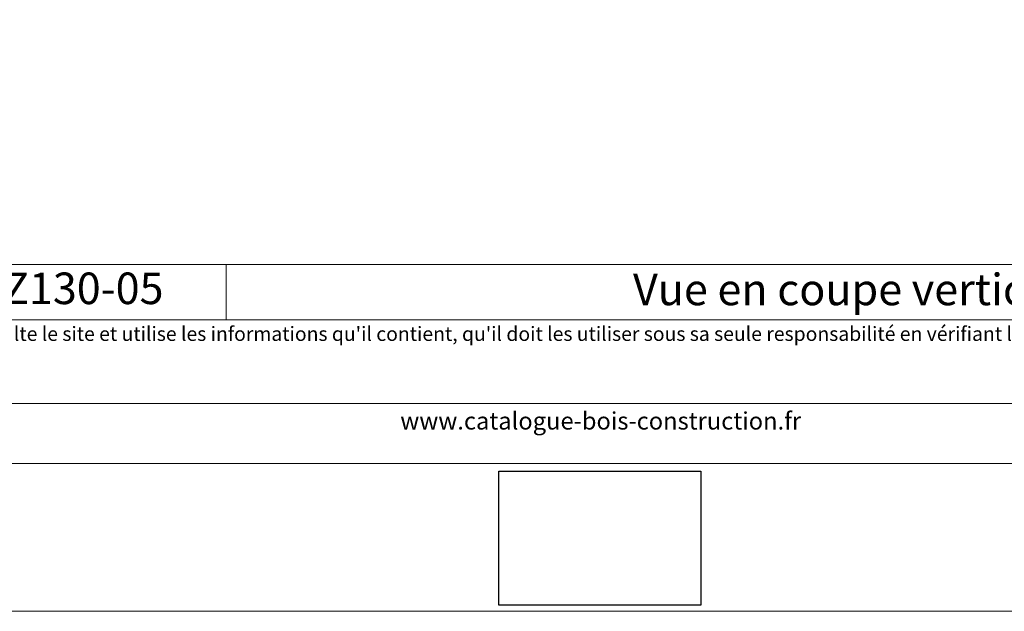
# Model space of a CAD drawing. Units: millimetres. Extents: x 10991 to 11976, y -15804 to -14449.
# Drawn here: x 11253 to 11643, y -15804 to -15570 of the extents above; entities that cross this region are included whole.
import ezdxf

# ---------------------------------------------------------------- set-up
doc = ezdxf.new("R2010")
doc.units = ezdxf.units.MM
doc.header["$LTSCALE"] = 5
doc.layers.add('Ech.1_5', color=7, linetype='Continuous')
picture_1 = doc.add_image_def('image2.jpg', size_in_pixel=(200, 133))

msp = doc.modelspace()

# ---------------------------------------------------------------- linework, layer by layer
at = {"layer": 'Ech.1_5', "color": 190, "lineweight": 15}
msp.add_line((11335.11, -15666.43), (11335.11, -15688.43), dxfattribs=at)
for points in [[(11975.75, -14448.84), (10990.75, -14448.84), (10990.75, -15803.84), (11975.75, -15803.84), (11975.75, -14448.84)], [(11975.75, -15803.84), (11975.75, -14448.84), (10990.75, -14448.84), (10990.75, -15803.84), (11975.75, -15803.84)], [(10990.75, -15666.43), (11975.75, -15666.43), (11975.75, -15803.84), (10990.75, -15803.84), (10990.75, -15666.43)], [(11975.75, -15688.43), (10990.75, -15688.43), (10990.75, -15666.43), (11975.75, -15666.43), (11975.75, -15688.43)], [(11975.75, -15745.3), (10990.75, -15745.3), (10990.75, -15721.57), (11975.75, -15721.57), (11975.75, -15745.3)]]:
    msp.add_lwpolyline(points, dxfattribs=at)

# ---------------------------------------------------------------- texts
at = {"layer": 'Ech.1_5', "color": 4, "true_color": 0x00ffff, "char_height": 12.5, "attachment_point": 2, "line_spacing_factor": 1.08}
for s, insert, width in [('{\\fArial|b0|i0;\\W1.000000;\\H12.500000;\\c16711848;BLEHZ130-05}', (11257.03, -15669.68), 143.6552), ('{\\fArial|b0|i0;\\W1.000000;\\H12.500000;\\c16711848;Vue en coupe verticale}', (11585.53, -15670.11), 488.3429)]:
    msp.add_mtext(s, dxfattribs=dict(at, insert=insert, width=width))
at = {"layer": 'Ech.1_5', "color": 200, "true_color": 0xa800ff, "attachment_point": 2, "line_spacing_factor": 1.08}
for s, insert, char_height, width in [("{\\fArial|b0|i1;\\W1.000000;\\H5.625000;\\c16711848; Il est rappelé à l'utilisateur qui consulte le site et utilise les informations qu'il contient, qu'il doit les utiliser sous sa seule responsabilité en vérifiant leur pertinence, leur cohérence et leur non obsolescence.}", (11483.25, -15691.13), 5.625, 979.375), ('{\\fArial|b0|i1;\\W1.000000;\\H6.875000;\\c16711848;www.catalogue-bois-construction.fr}', (11483.25, -15724.98), 6.875, 978.125)]:
    msp.add_mtext(s, dxfattribs=dict(at, insert=insert, char_height=char_height, width=width))

# ---------------------------------------------------------------- referenced raster images: frames only (the image files are external)
at = {"layer": 'Ech.1_5'}
image = msp.add_image(picture_1, insert=(11442.89, -15801.36), size_in_units=(80, 53), dxfattribs=at)

doc.saveas('drawing.dxf')
